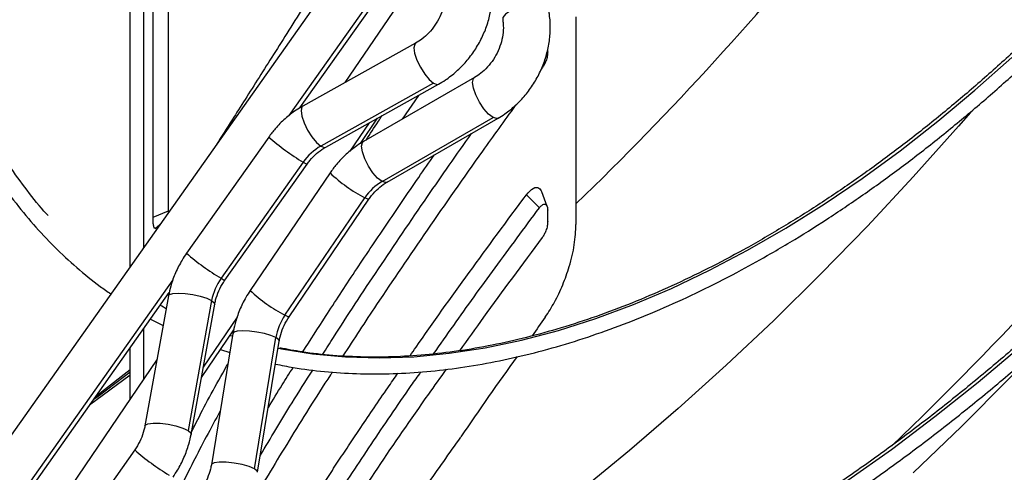
# Model space of a CAD drawing. Units: millimetres. Extents: x 5 to 416, y 3 to 291.
# Drawn here: x 254 to 256, y 55 to 56 of the extents above; entities that cross this region are included whole.
import ezdxf

# ---------------------------------------------------------------- set-up
doc = ezdxf.new("R2010")
doc.units = ezdxf.units.MM

msp = doc.modelspace()

# ---------------------------------------------------------------- linework, layer by layer
at = {"color": 7, "linetype": 'Continuous', "lineweight": 25}
for p, q in [((253.958, 55.3772), (253.958, 56.5361)), ((253.9119, 55.3582), (253.9119, 56.5171)), ((254.5743, 56.2454), (252.362, 53.1131)), ((253.8434, 55.2105), (253.8434, 56.2066)), ((253.883, 56.21), (253.883, 55.2666)), ((254.3494, 55.6842), (254.6887, 56.1646)), ((254.7456, 56.145), (254.4842, 55.7599)), ((255.1731, 55.9563), (255.1731, 55.3363)), ((254.6949, 55.8775), (254.3586, 55.6899)), ((255.0888, 55.8519), (255.0888, 55.8608)), ((255.0731, 55.8047), (255.0687, 55.7986)), ((254.8708, 55.775), (254.5398, 55.5843)), ((254.7484, 55.758), (254.4121, 55.5703)), ((254.4268, 55.5676), (254.7631, 55.7552)), ((254.703, 55.7217), (254.6546, 55.6505)), ((254.53, 55.5781), (254.5814, 55.6539)), ((254.5948, 55.4648), (254.9258, 55.6556)), ((254.6097, 55.463), (254.9406, 55.6537)), ((254.2567, 55.5973), (254.0117, 55.2505)), ((254.3595, 55.5225), (254.1146, 55.1757)), ((254.1261, 55.1698), (254.371, 55.5165)), ((254.4396, 55.4902), (254.2015, 55.1394)), ((254.3052, 55.0656), (254.5433, 55.4163)), ((254.3174, 55.0608), (254.5554, 55.4115)), ((255.025, 55.4252), (255.0638, 55.3859)), ((255.0872, 55.3898), (255.0711, 55.4336)), ((253.9119, 55.3582), (253.958, 55.3772)), ((253.9581, 55.3729), (253.958, 55.3772)), ((255.0888, 55.3453), (255.0888, 55.3787)), ((253.9178, 55.3243), (253.9324, 55.3365)), ((253.1587, 53.9984), (253.9602, 55.1333)), ((253.9579, 55.1231), (253.8875, 54.7348)), ((254.0865, 55.1093), (254.0161, 54.7211)), ((254.0252, 54.7099), (254.0956, 55.0981)), ((253.9044, 55.0542), (253.9419, 55.0352)), ((253.883, 55.0239), (253.883, 54.8742)), ((254.056, 54.8798), (254.1522, 55.0216)), ((254.1499, 55.0109), (254.0856, 54.6192)), ((254.1422, 55.0054), (254.1479, 55.0035)), ((254.2139, 54.6068), (254.2783, 54.9986)), ((254.2237, 54.5965), (254.2881, 54.9882)), ((253.8434, 54.8159), (253.8434, 54.9679)), ((254.1129, 54.9636), (254.1406, 54.9542)), ((253.9236, 54.934), (253.3682, 54.1158)), ((253.857, 54.6632), (253.56, 54.2427))]:
    msp.add_line(p, q, dxfattribs=at)
at = {"color": 8, "linetype": 'Continuous', "lineweight": 25}
for p, q in [((254.3176, 55.6614), (254.6772, 56.1705)), ((254.5567, 55.6401), (254.4989, 55.5549)), ((253.1269, 53.9756), (253.9715, 55.1713)), ((254.1628, 55.0598), (254.0616, 54.9107)), ((253.8434, 54.8863), (253.7225, 54.7966))]:
    msp.add_line(p, q, dxfattribs=at)
at = {"color": 8, "linetype": 'Continuous', "lineweight": 25, "flags": 128}
for points in [[(255.9839, 54.5726), (256.114, 54.665), (256.2434, 54.7627), (256.372, 54.8655), (256.4996, 54.9734), (256.6259, 55.0862), (256.7508, 55.2037), (256.8742, 55.3257), (256.9958, 55.4521), (257.1154, 55.5826), (257.2329, 55.7172), (257.3482, 55.8556), (257.461, 55.9976), (257.5711, 56.1429), (257.6785, 56.2915), (257.783, 56.443), (257.8844, 56.5972), (257.9448, 56.6928)], [(255.0829, 55.9823), (255.0672, 55.9875), (255.0462, 55.9893), (255.0224, 55.9875), (254.9988, 55.9823), (254.9782, 55.9744), (254.9631, 55.9646), (254.9552, 55.9542), (254.9545, 55.9478)], [(254.6949, 55.8775), (254.6921, 55.8747), (254.6895, 55.8639), (254.6918, 55.8474), (254.6985, 55.8271), (254.7089, 55.8055), (254.7218, 55.7852), (254.7355, 55.7687), (254.7484, 55.758)], [(254.2946, 54.9656), (254.3873, 54.9504), (254.4858, 54.9411), (254.5867, 54.9382), (254.6899, 54.9417), (254.7951, 54.9518), (254.9022, 54.9682), (255.0108, 54.9911), (255.1209, 55.0203), (255.2322, 55.0559), (255.3444, 55.0976), (255.4575, 55.1456), (255.571, 55.1996), (255.685, 55.2596), (255.799, 55.3254), (255.9129, 55.3969), (256.0264, 55.4741), (256.1395, 55.5566), (256.2517, 55.6444), (256.363, 55.7374), (256.4731, 55.8352)], [(254.9258, 55.6556), (254.9124, 55.6657), (254.8982, 55.6817), (254.8849, 55.7016), (254.8742, 55.7231), (254.8672, 55.7435), (254.8649, 55.7604), (254.8675, 55.7717), (254.8707, 55.775)], [(254.7484, 55.758), (254.759, 55.7542), (254.7631, 55.7552)], [(254.3586, 55.6899), (254.3557, 55.6871), (254.3532, 55.6763), (254.3554, 55.6598), (254.3622, 55.6395), (254.3726, 55.6179), (254.3854, 55.5976), (254.3992, 55.5811), (254.4121, 55.5703)], [(256.3494, 55.6708), (256.3139, 55.63), (256.1791, 55.4788), (256.0423, 55.3316), (255.9036, 55.1887), (255.7631, 55.0501), (255.6211, 54.916), (255.4776, 54.7866), (255.3329, 54.662), (255.1871, 54.5423), (255.0403, 54.4277), (254.8928, 54.3182), (254.7446, 54.2142), (254.596, 54.1155), (254.4471, 54.0224), (254.3202, 53.9476)], [(254.9406, 55.6537), (254.9367, 55.6525), (254.9258, 55.6556)], [(254.4121, 55.5703), (254.4227, 55.5666), (254.4268, 55.5676)], [(254.5948, 55.4648), (254.5814, 55.475), (254.5672, 55.491), (254.554, 55.5109), (254.5432, 55.5324), (254.5362, 55.5528), (254.5339, 55.5697), (254.5365, 55.581), (254.5398, 55.5843)], [(254.3595, 55.5225), (254.3682, 55.5174), (254.371, 55.5165)], [(254.6097, 55.463), (254.6057, 55.4618), (254.5948, 55.4648)], [(254.5554, 55.4115), (254.5524, 55.4119), (254.5433, 55.4163)], [(254.1146, 55.1757), (254.1236, 55.1705), (254.1261, 55.1698)], [(253.9579, 55.1231), (253.961, 55.1271), (253.9712, 55.1305), (253.9875, 55.1318), (254.008, 55.1308), (254.0306, 55.1276), (254.0527, 55.1226), (254.0721, 55.1163), (254.0865, 55.1093)], [(254.0865, 55.1093), (254.0944, 55.1025), (254.0956, 55.0981)], [(254.3174, 55.0608), (254.3146, 55.0611), (254.3052, 55.0656)], [(254.2783, 54.9986), (254.2635, 55.0049), (254.244, 55.0106), (254.2217, 55.0151), (254.1991, 55.018), (254.1787, 55.0188), (254.1626, 55.0176), (254.1527, 55.0144), (254.1499, 55.0109)], [(254.2881, 54.9882), (254.2866, 54.9924), (254.2783, 54.9986)], [(256.5398, 54.9537), (256.4642, 54.8754), (256.3224, 54.733), (256.1789, 54.5951)], [(253.8875, 54.7348), (253.8884, 54.737), (253.8967, 54.7413), (253.9121, 54.7434), (253.9328, 54.743), (253.9564, 54.7401), (253.98, 54.735), (254.0007, 54.7284), (254.0161, 54.7211)], [(254.0161, 54.7211), (254.0242, 54.7139), (254.0252, 54.7099)], [(254.2139, 54.6068), (254.1982, 54.6134), (254.1772, 54.6194), (254.1535, 54.624), (254.1299, 54.6266), (254.1093, 54.6269), (254.0942, 54.625), (254.0864, 54.621), (254.0856, 54.6192)], [(254.2237, 54.5965), (254.2225, 54.6003), (254.2139, 54.6068)]]:
    msp.add_lwpolyline(points, dxfattribs=at)
at = {"color": 7, "linetype": 'Continuous', "lineweight": 25, "flags": 128}
for points in [[(253.9334, 55.0953), (253.9375, 55.0931), (253.9511, 55.0859)], [(254.2847, 54.9676), (254.2913, 54.9662), (254.2946, 54.9656)], [(253.7412, 54.8231), (253.7582, 54.8364), (253.8434, 54.9038)]]:
    msp.add_lwpolyline(points, dxfattribs=at)
at = {"color": 8, "linetype": 'Continuous', "lineweight": 25}
for centre, radius, start, end in [((248.9306, 62.1819), 10.3902, 313.74541, 328.66986), ((248.4806, 62.2995), 9.6138, 314.11761, 321.21182), ((254.7366, 56.1487), 0.731, 228.9644, 238.9477), ((254.7569, 55.8261), 0.4621, 226.63, 242.4671), ((254.4686, 55.7703), 0.692, 228.6822, 239.23), ((254.5046, 55.4554), 0.4378, 226.1884, 242.9087), ((254.3139, 55.1829), 0.692, 228.6822, 239.23)]:
    msp.add_arc(centre, radius, start, end, dxfattribs=at)
at = {"color": 7, "linetype": 'Continuous', "lineweight": 25}
for centre, radius, start, end in [((254.4916, 55.4302), 0.1612, 119.5732, 145.0682), ((254.6751, 55.328), 0.1587, 120.4188, 146.1828), ((254.2512, 55.0787), 0.1675, 144.6281, 169.466), ((254.4447, 54.9706), 0.1688, 145.7436, 170.4609), ((261.6167, 50.4364), 8.0053, 144.72068, 145.2145)]:
    msp.add_arc(centre, radius, start, end, dxfattribs=at)
msp.add_ellipse((262.9896, 52.0321), major_axis=(9.1526, 1.26), ratio=0.740237, start_param=2.521768, end_param=2.559882, dxfattribs=at)
for points, knots in [([(253.7413, 59.1275), (253.7279, 59.1019), (253.6908, 59.0311), (253.6337, 58.9136), (253.5701, 58.7755), (253.5103, 58.6365), (253.4542, 58.497), (253.402, 58.3571), (253.3538, 58.217), (253.3096, 58.0771), (253.2695, 57.9375), (253.2337, 57.7986), (253.2021, 57.6604), (253.1748, 57.5233), (253.1518, 57.3875), (253.1333, 57.2532), (253.1192, 57.1207), (253.1096, 56.9901), (253.1044, 56.8617), (253.1037, 56.7357), (253.1076, 56.6123), (253.1159, 56.4918), (253.1287, 56.3743), (253.146, 56.26), (253.1677, 56.1492), (253.1938, 56.042), (253.2243, 55.9386), (253.259, 55.8392), (253.2981, 55.744), (253.3413, 55.6531), (253.3886, 55.5667), (253.44, 55.4849), (253.4953, 55.408), (253.5544, 55.336), (253.6172, 55.2689), (253.6837, 55.2073), (253.74, 55.1607), (253.7753, 55.1365), (253.786, 55.1292)], [0, 0, 0, 0, 0.016205, 0.044786, 0.073366, 0.101947, 0.13053, 0.159113, 0.187698, 0.216284, 0.244872, 0.273461, 0.302053, 0.330647, 0.359242, 0.387841, 0.416441, 0.445044, 0.473649, 0.502255, 0.530864, 0.559473, 0.588083, 0.616691, 0.645298, 0.673901, 0.702498, 0.731087, 0.759666, 0.788231, 0.816781, 0.845312, 0.873822, 0.90231, 0.930775, 0.959219, 0.987643, 1, 1, 1, 1]), ([(253.5989, 55.3629), (253.5973, 55.3646), (253.5751, 55.388), (253.5358, 55.4379), (253.4814, 55.5128), (253.4312, 55.593), (253.3849, 55.6776), (253.3427, 55.7668), (253.3045, 55.8603), (253.2706, 55.9579), (253.2409, 56.0596), (253.2154, 56.1651), (253.1943, 56.2742), (253.1775, 56.3868), (253.1651, 56.5027), (253.1572, 56.6216), (253.1537, 56.7435), (253.1546, 56.868), (253.1599, 56.9949), (253.1697, 57.1242), (253.184, 57.2554), (253.2026, 57.3884), (253.2256, 57.523), (253.2529, 57.6589), (253.2845, 57.7959), (253.3203, 57.9337), (253.3603, 58.0722), (253.4045, 58.211), (253.4526, 58.35), (253.5047, 58.4889), (253.5607, 58.6275), (253.6203, 58.7654), (253.6839, 58.9025), (253.7388, 59.0153), (253.7738, 59.0819), (253.7852, 59.1035)], [0, 0, 0, 0, 0.002481, 0.034313, 0.066118, 0.097897, 0.129652, 0.161383, 0.193094, 0.224788, 0.256469, 0.288139, 0.319801, 0.351457, 0.38311, 0.414761, 0.446411, 0.478061, 0.509711, 0.541363, 0.573017, 0.604673, 0.636331, 0.667991, 0.699653, 0.731318, 0.762984, 0.794653, 0.826323, 0.857995, 0.889668, 0.921342, 0.953018, 0.984694, 1, 1, 1, 1]), ([(257.4327, 57.0114), (257.4266, 57.0015), (257.3936, 56.9485), (257.3311, 56.8547), (257.2451, 56.7302), (257.1563, 56.6086), (257.065, 56.4899), (256.9715, 56.3742), (256.8759, 56.2619), (256.7783, 56.153), (256.679, 56.0479), (256.578, 55.9466), (256.4756, 55.8493), (256.372, 55.7563), (256.2672, 55.6676), (256.1616, 55.5834), (256.0553, 55.5039), (255.9484, 55.4293), (255.8397, 55.3582), (255.7667, 55.315), (255.7295, 55.293)], [0, 0, 0, 0, 0.013293, 0.071217, 0.12914, 0.187061, 0.244981, 0.302898, 0.360813, 0.418725, 0.476633, 0.534538, 0.592438, 0.650335, 0.708226, 0.766114, 0.823996, 0.881874, 0.939747, 1, 1, 1, 1]), ([(255.7545, 55.2497), (255.7735, 55.2609), (255.8289, 55.2932), (255.9203, 55.3507), (256.0287, 55.4237), (256.1365, 55.5016), (256.2436, 55.5842), (256.3499, 55.6714), (256.4551, 55.763), (256.5591, 55.859), (256.6617, 55.959), (256.7627, 56.063), (256.862, 56.1708), (256.9594, 56.2821), (257.0548, 56.3969), (257.1479, 56.5149), (257.2386, 56.6358), (257.3267, 56.7596), (257.4058, 56.8759), (257.4542, 56.952), (257.4752, 56.985)], [0, 0, 0, 0, 0.030462, 0.088312, 0.146162, 0.204008, 0.261851, 0.31969, 0.377526, 0.435357, 0.493184, 0.551008, 0.608829, 0.666646, 0.724461, 0.782273, 0.840082, 0.897891, 0.955697, 1, 1, 1, 1]), ([(257.9355, 56.6986), (257.9259, 56.6829), (257.8857, 56.6174), (257.8119, 56.5044), (257.7143, 56.3598), (257.6139, 56.2179), (257.5109, 56.0787), (257.4055, 55.9425), (257.2979, 55.8093), (257.1881, 55.6795), (257.0763, 55.5531), (256.9627, 55.4304), (256.8474, 55.3114), (256.7306, 55.1964), (256.6123, 55.0854), (256.4928, 54.9787), (256.3723, 54.8764), (256.2508, 54.7785), (256.1286, 54.6853), (256.0057, 54.5968), (255.8825, 54.5133), (255.762, 54.4363), (255.6826, 54.3896), (255.6444, 54.3672)], [0, 0, 0, 0, 0.015591, 0.06501, 0.114428, 0.163846, 0.213263, 0.262678, 0.312093, 0.361505, 0.410917, 0.460326, 0.509733, 0.559139, 0.608542, 0.657942, 0.70734, 0.756736, 0.806128, 0.855519, 0.904906, 0.954291, 1, 1, 1, 1]), ([(255.6694, 54.3239), (255.6914, 54.3366), (255.7549, 54.3737), (255.86, 54.4391), (255.9845, 54.5214), (256.1086, 54.6087), (256.2321, 54.7007), (256.3548, 54.7975), (256.4767, 54.8988), (256.5975, 55.0045), (256.717, 55.1145), (256.8352, 55.2286), (256.9519, 55.3467), (257.0669, 55.4687), (257.1801, 55.5943), (257.2913, 55.7235), (257.4005, 55.856), (257.5074, 55.9917), (257.6119, 56.1304), (257.7139, 56.2719), (257.8132, 56.4162), (257.9015, 56.5495), (257.9553, 56.6357), (257.978, 56.6722)], [0, 0, 0, 0, 0.025997, 0.075374, 0.124752, 0.174127, 0.223501, 0.272873, 0.322242, 0.371609, 0.420974, 0.470337, 0.519697, 0.569056, 0.618413, 0.667768, 0.717121, 0.766473, 0.815824, 0.865174, 0.914524, 0.963872, 1, 1, 1, 1]), ([(258.2188, 56.524), (258.1939, 56.4834), (258.134, 56.3856), (258.0355, 56.2331), (257.9241, 56.0664), (257.8098, 55.9022), (257.693, 55.7407), (257.5736, 55.582), (257.452, 55.4263), (257.328, 55.2738), (257.202, 55.1246), (257.074, 54.9788), (256.9441, 54.8366), (256.8124, 54.6981), (256.6792, 54.5635), (256.5444, 54.4329), (256.4084, 54.3064), (256.2711, 54.1842), (256.1328, 54.0663), (255.9935, 53.9529), (255.8534, 53.8441), (255.7127, 53.74), (255.5715, 53.6407), (255.4299, 53.5464), (255.2895, 53.4576), (255.1962, 53.4028), (255.1503, 53.3758)], [0, 0, 0, 0, 0.029986, 0.072232, 0.114479, 0.156724, 0.198968, 0.241212, 0.283454, 0.325694, 0.367933, 0.41017, 0.452405, 0.494638, 0.536869, 0.579097, 0.621323, 0.663545, 0.705765, 0.747982, 0.790196, 0.832408, 0.874616, 0.916821, 0.959024, 1, 1, 1, 1]), ([(255.2003, 53.2892), (255.2256, 53.304), (255.2989, 53.3467), (255.4201, 53.4213), (255.5638, 53.5147), (255.707, 53.6131), (255.8498, 53.7164), (255.9918, 53.8244), (256.1331, 53.937), (256.2734, 54.0541), (256.4127, 54.1757), (256.5507, 54.3015), (256.6874, 54.4316), (256.8227, 54.5657), (256.9563, 54.7036), (257.0882, 54.8454), (257.2183, 54.9908), (257.3463, 55.1397), (257.4723, 55.292), (257.596, 55.4475), (257.7174, 55.6061), (257.8364, 55.7675), (257.9527, 55.9317), (258.0665, 56.0985), (258.1771, 56.2679), (258.256, 56.3918), (258.297, 56.4598), (258.3031, 56.4699)], [0, 0, 0, 0, 0.022232, 0.064446, 0.106659, 0.14887, 0.191079, 0.233285, 0.275489, 0.317691, 0.35989, 0.402087, 0.444281, 0.486472, 0.528662, 0.570849, 0.613034, 0.655218, 0.697399, 0.739579, 0.781758, 0.823935, 0.866112, 0.908287, 0.950462, 0.992636, 1, 1, 1, 1]), ([(258.4716, 56.3651), (258.4516, 56.3326), (258.3973, 56.2441), (258.3054, 56.1022), (258.1964, 55.9392), (258.0844, 55.7789), (257.97, 55.6213), (257.853, 55.4665), (257.7337, 55.3147), (257.6121, 55.1661), (257.4885, 55.0208), (257.3629, 54.879), (257.2354, 54.7408), (257.1062, 54.6063), (256.9754, 54.4758), (256.8432, 54.3493), (256.7096, 54.2269), (256.5749, 54.1089), (256.4392, 53.9953), (256.3026, 53.8861), (256.1652, 53.7817), (256.0272, 53.6819), (255.8887, 53.587), (255.75, 53.4972), (255.6382, 53.4288), (255.5728, 53.3907), (255.5538, 53.3796)], [0, 0, 0, 0, 0.02532, 0.06882, 0.112319, 0.155818, 0.199316, 0.242814, 0.286311, 0.329808, 0.373303, 0.416797, 0.460291, 0.503783, 0.547273, 0.590762, 0.63425, 0.677737, 0.721221, 0.764704, 0.808186, 0.851666, 0.895144, 0.938621, 0.982096, 1, 1, 1, 1]), ([(255.5788, 53.3363), (255.6033, 53.3506), (255.6746, 53.3922), (255.7925, 53.4649), (255.9322, 53.556), (256.0716, 53.6521), (256.2104, 53.753), (256.3486, 53.8587), (256.486, 53.969), (256.6224, 54.0838), (256.7577, 54.2029), (256.8919, 54.3264), (257.0246, 54.454), (257.1559, 54.5856), (257.2855, 54.7211), (257.4134, 54.8604), (257.5394, 55.0032), (257.6634, 55.1495), (257.7853, 55.2991), (257.9048, 55.4518), (258.022, 55.6076), (258.1367, 55.7662), (258.2488, 55.9274), (258.358, 56.0912), (258.4465, 56.2284), (258.4974, 56.3117), (258.514, 56.3387)], [0, 0, 0, 0, 0.022887, 0.06636, 0.109834, 0.153307, 0.196778, 0.240248, 0.283717, 0.327184, 0.37065, 0.414115, 0.457578, 0.50104, 0.544501, 0.58796, 0.631418, 0.674876, 0.718332, 0.761787, 0.805242, 0.848696, 0.89215, 0.935603, 0.979056, 1, 1, 1, 1]), ([(254.4558, 56.1369), (254.4438, 56.1179), (254.3938, 56.0386), (254.3171, 55.9169), (254.2263, 55.773), (254.1544, 55.6591), (254.1161, 55.599), (254.1008, 55.5749)], [0, 0, 0, 0, 0.081883, 0.341541, 0.587045, 0.834026, 1, 1, 1, 1]), ([(254.7631, 55.7552), (254.77, 55.7593), (254.7886, 55.7703), (254.8168, 55.7924), (254.8463, 55.8223), (254.8719, 55.8562), (254.893, 55.8932), (254.909, 55.9326), (254.9196, 55.9735), (254.9244, 56.015), (254.9236, 56.0472), (254.9211, 56.0651), (254.9205, 56.0697)], [0, 0, 0, 0, 0.064903, 0.175961, 0.287348, 0.399129, 0.511209, 0.623543, 0.736088, 0.848758, 0.961369, 1, 1, 1, 1]), ([(254.7822, 56.048), (254.7826, 56.0443), (254.7842, 56.0325), (254.7835, 56.0108), (254.778, 55.9834), (254.7677, 55.9562), (254.7531, 55.9307), (254.7349, 55.908), (254.7151, 55.8899), (254.7013, 55.8814), (254.6949, 55.8775)], [0, 0, 0, 0, 0.063832, 0.202462, 0.340154, 0.477053, 0.613546, 0.749684, 0.885442, 1, 1, 1, 1]), ([(254.9406, 55.6537), (254.9474, 55.6578), (254.9658, 55.669), (254.9935, 55.6915), (255.0224, 55.7218), (255.0473, 55.756), (255.0677, 55.7934), (255.0831, 55.8331), (255.0931, 55.8743), (255.0972, 55.916), (255.096, 55.9484), (255.0933, 55.9664), (255.0926, 55.971)], [0, 0, 0, 0, 0.065065, 0.175979, 0.287254, 0.398965, 0.510995, 0.623291, 0.735813, 0.848493, 0.961181, 1, 1, 1, 1]), ([(254.9545, 55.9478), (254.9551, 55.944), (254.9568, 55.932), (254.9564, 55.9099), (254.9514, 55.8821), (254.9416, 55.8546), (254.9275, 55.8288), (254.9098, 55.806), (254.8905, 55.7876), (254.877, 55.779), (254.8708, 55.775)], [0, 0, 0, 0, 0.06392, 0.202009, 0.339425, 0.47619, 0.612575, 0.748605, 0.884259, 1, 1, 1, 1]), ([(255.0888, 55.8519), (255.0885, 55.8477), (255.088, 55.839), (255.084, 55.8253), (255.0788, 55.8134), (255.075, 55.8076), (255.0731, 55.8047)], [0, 0, 0, 0, 0.272239, 0.554371, 0.777321, 1, 1, 1, 1]), ([(254.3586, 55.6899), (254.3518, 55.6858), (254.3332, 55.6749), (254.305, 55.6527), (254.2778, 55.6255), (254.263, 55.6058), (254.2567, 55.5973)], [0, 0, 0, 0, 0.174951, 0.474313, 0.774565, 1, 1, 1, 1]), ([(254.9917, 55.6912), (254.9589, 55.6456), (254.8668, 55.5178), (254.7287, 55.3194), (254.5891, 55.1147), (254.5108, 54.9946), (254.4779, 54.9439)], [0, 0, 0, 0, 0.1695378, 0.476097, 0.7792527, 1, 1, 1, 1]), ([(254.547, 55.5884), (254.5588, 55.6067), (254.5741, 55.6303), (254.5915, 55.6559), (254.5954, 55.6617)], [0, 0, 0, 0, 0.774302, 1, 1, 1, 1]), ([(254.4179, 54.9489), (254.4284, 54.9656), (254.479, 55.046), (254.5829, 55.2029), (254.7195, 55.4054), (254.8172, 55.5449), (254.8614, 55.6081)], [0, 0, 0, 0, 0.084469, 0.406879, 0.731453, 1, 1, 1, 1]), ([(254.371, 55.5165), (254.3738, 55.5202), (254.3822, 55.5317), (254.3988, 55.5486), (254.4153, 55.561), (254.4248, 55.5665), (254.4268, 55.5676)], [0, 0, 0, 0, 0.17456, 0.539442, 0.903871, 1, 1, 1, 1]), ([(254.5398, 55.5843), (254.533, 55.5801), (254.5147, 55.569), (254.487, 55.5465), (254.4602, 55.5188), (254.4458, 55.4988), (254.4396, 55.4902)], [0, 0, 0, 0, 0.175088, 0.473554, 0.772995, 1, 1, 1, 1]), ([(254.3585, 54.9557), (254.3809, 54.9909), (254.4303, 55.0686), (254.5131, 55.1949), (254.6058, 55.3335), (254.6852, 55.4501), (254.7351, 55.5218), (254.7507, 55.5443)], [0, 0, 0, 0, 0.1932036, 0.4265508, 0.6603082, 0.8934054, 1, 1, 1, 1]), ([(254.5554, 55.4115), (254.5581, 55.4153), (254.5663, 55.4269), (254.5824, 55.4439), (254.5985, 55.4564), (254.6078, 55.4618), (254.6097, 55.463)], [0, 0, 0, 0, 0.174663, 0.53976, 0.904426, 1, 1, 1, 1]), ([(255.025, 55.4252), (255.0318, 55.4327), (255.0455, 55.4477), (255.0627, 55.4484), (255.0686, 55.4376), (255.0711, 55.4331)], [0, 0, 0, 0, 0.367759, 0.73286, 1, 1, 1, 1]), ([(254.6781, 54.9444), (254.6841, 54.953), (254.7398, 55.0335), (254.8531, 55.1921), (254.9676, 55.3473), (255.025, 55.4252)], [0, 0, 0, 0, 0.056356, 0.526606, 1, 1, 1, 1]), ([(254.7484, 54.9499), (254.7682, 54.9782), (254.8267, 55.0619), (254.9316, 55.2071), (255.0195, 55.326), (255.0638, 55.3859)], [0, 0, 0, 0, 0.202746, 0.598588, 1, 1, 1, 1]), ([(255.0638, 55.3859), (255.0661, 55.3886), (255.0707, 55.3941), (255.0775, 55.3973), (255.0834, 55.3964), (255.0879, 55.3906), (255.0885, 55.3827), (255.0888, 55.3787)], [0, 0, 0, 0, 0.193202, 0.381159, 0.568005, 0.783345, 1, 1, 1, 1]), ([(253.9181, 55.3256), (253.9176, 55.3251), (253.9157, 55.3237), (253.9137, 55.3301), (253.9121, 55.3419), (253.912, 55.3527), (253.9119, 55.3582)], [0, 0, 0, 0, 0.138349, 0.475094, 0.737697, 1, 1, 1, 1]), ([(255.0888, 55.3453), (255.0885, 55.341), (255.088, 55.3322), (255.0838, 55.3182), (255.0785, 55.3061), (255.0745, 55.3003), (255.0726, 55.2974)], [0, 0, 0, 0, 0.272411, 0.553712, 0.777011, 1, 1, 1, 1]), ([(255.0816, 55.06), (255.091, 55.0744), (255.1098, 55.1033), (255.1343, 55.1557), (255.155, 55.2141), (255.1701, 55.2773), (255.1721, 55.3166), (255.1731, 55.3363)], [0, 0, 0, 0, 0.186592, 0.373252, 0.559983, 0.779954, 1, 1, 1, 1]), ([(255.7295, 55.293), (255.7106, 55.2823), (255.6561, 55.2512), (255.5658, 55.2037), (255.4589, 55.1523), (255.3526, 55.1064), (255.2469, 55.0659), (255.1421, 55.0309), (255.0384, 55.0016), (254.9359, 54.9778), (254.8348, 54.9597), (254.7353, 54.9473), (254.6375, 54.9407), (254.5416, 54.9397), (254.4478, 54.9446), (254.3637, 54.9537), (254.312, 54.9637), (254.2899, 54.968)], [0, 0, 0, 0, 0.0368072, 0.1067916, 0.1767763, 0.2467606, 0.3167464, 0.3867368, 0.4567356, 0.5267474, 0.5967776, 0.6668328, 0.7369198, 0.8070459, 0.8772186, 0.9474441, 1, 1, 1, 1]), ([(255.0726, 55.2974), (255.0127, 55.2171), (254.9268, 55.1018), (254.8492, 54.9926), (254.8256, 54.9595)], [0, 0, 0, 0, 0.697041, 1, 1, 1, 1]), ([(254.0117, 55.2505), (254.0072, 55.2438), (253.9948, 55.2253), (253.9782, 55.1927), (253.9649, 55.1565), (253.96, 55.133), (253.9579, 55.1231)], [0, 0, 0, 0, 0.1732776, 0.4765578, 0.7806073, 1, 1, 1, 1]), ([(254.2769, 54.9198), (254.2945, 54.9162), (254.3423, 54.9063), (254.4229, 54.8966), (254.5182, 54.8903), (254.6156, 54.8899), (254.715, 54.8953), (254.8161, 54.9065), (254.9188, 54.9234), (255.0229, 54.9461), (255.1282, 54.9745), (255.2346, 55.0085), (255.3418, 55.0482), (255.4497, 55.0933), (255.558, 55.144), (255.6597, 55.1961), (255.7252, 55.2331), (255.7545, 55.2497)], [0, 0, 0, 0, 0.040658, 0.10989, 0.179176, 0.248514, 0.317904, 0.387341, 0.45682, 0.526333, 0.595875, 0.66544, 0.735021, 0.804614, 0.874214, 0.943819, 1, 1, 1, 1]), ([(254.0956, 55.0981), (254.0965, 55.1024), (254.0992, 55.1157), (254.1073, 55.1381), (254.1177, 55.1576), (254.1246, 55.1677), (254.1261, 55.1698)], [0, 0, 0, 0, 0.173147, 0.53903, 0.905047, 1, 1, 1, 1]), ([(254.2015, 55.1394), (254.1971, 55.1326), (254.185, 55.114), (254.1691, 55.081), (254.1565, 55.0445), (254.1519, 55.0208), (254.1499, 55.0109)], [0, 0, 0, 0, 0.1734256, 0.4767395, 0.7808046, 1, 1, 1, 1]), ([(254.2881, 54.9882), (254.2889, 54.9926), (254.2915, 55.006), (254.2991, 55.0287), (254.3092, 55.0485), (254.316, 55.0587), (254.3174, 55.0608)], [0, 0, 0, 0, 0.173263, 0.53872, 0.904296, 1, 1, 1, 1]), ([(254.0263, 54.7159), (254.0296, 54.7227), (254.0556, 54.7762), (254.0918, 54.8443), (254.1298, 54.9107), (254.135, 54.9198)], [0, 0, 0, 0, 0.111195, 0.879268, 1, 1, 1, 1]), ([(253.8434, 54.8956), (253.8103, 54.8699), (253.7739, 54.8418), (253.7374, 54.8154), (253.7341, 54.8131)], [0, 0, 0, 0, 0.910614, 1, 1, 1, 1]), ([(254.4464, 54.8959), (254.4447, 54.8933), (254.3972, 54.8209), (254.3167, 54.6911), (254.2062, 54.5078), (254.1113, 54.3397), (254.0283, 54.1829), (253.985, 54.0907), (253.9632, 54.0443)], [0, 0, 0, 0, 0.007564, 0.206235, 0.401825, 0.598732, 0.797841, 1, 1, 1, 1]), ([(254.0317, 53.9012), (254.038, 53.9138), (254.066, 53.9696), (254.1339, 54.0933), (254.2058, 54.2177), (254.2584, 54.3047), (254.2751, 54.332), (254.292, 54.3596), (254.3092, 54.3874), (254.3266, 54.4154), (254.3481, 54.4495), (254.3737, 54.4899), (254.4038, 54.5368), (254.4346, 54.5843), (254.4661, 54.6325), (254.4984, 54.6812), (254.5464, 54.7529), (254.5937, 54.8228), (254.6319, 54.8779), (254.642, 54.8923)], [0, 0, 0, 0, 0.0465829, 0.2069068, 0.4193156, 0.4470941, 0.4748669, 0.5026355, 0.5304011, 0.5581651, 0.5859288, 0.6309003, 0.6758756, 0.7208595, 0.7658577, 0.8108758, 0.8559192, 0.9622215, 1, 1, 1, 1]), ([(254.0902, 53.9003), (254.0971, 53.9139), (254.1319, 53.9824), (254.2089, 54.1185), (254.322, 54.3086), (254.4407, 54.4965), (254.5616, 54.6796), (254.6486, 54.808), (254.7009, 54.8824), (254.7105, 54.896)], [0, 0, 0, 0, 0.050094, 0.252256, 0.451349, 0.650123, 0.806574, 0.964515, 1, 1, 1, 1]), ([(254.786, 54.9041), (254.7681, 54.8792), (254.6951, 54.7774), (254.5793, 54.608), (254.4394, 54.397), (254.3154, 54.1995), (254.2158, 54.0329), (254.1638, 53.9381), (254.1429, 53.8999)], [0, 0, 0, 0, 0.065202, 0.266469, 0.467723, 0.668971, 0.866636, 1, 1, 1, 1]), ([(254.2321, 54.6476), (254.2624, 54.6986), (254.3102, 54.7793), (254.3672, 54.8689), (254.3883, 54.9019)], [0, 0, 0, 0, 0.6315, 1, 1, 1, 1]), ([(254.2556, 54.7903), (254.2691, 54.8124), (254.2929, 54.8514), (254.3184, 54.892), (254.3294, 54.9095)], [0, 0, 0, 0, 0.567624, 1, 1, 1, 1]), ([(254.112, 54.78), (254.0841, 54.7281), (254.0272, 54.6222), (253.9848, 54.5315), (253.9632, 54.4852)], [0, 0, 0, 0, 0.490692, 1, 1, 1, 1]), ([(253.8875, 54.7348), (253.8866, 54.7306), (253.8838, 54.7173), (253.8758, 54.6949), (253.8654, 54.6754), (253.8584, 54.6653), (253.857, 54.6632)], [0, 0, 0, 0, 0.173147, 0.53903, 0.905047, 1, 1, 1, 1]), ([(253.9714, 54.5824), (253.9759, 54.5891), (253.9883, 54.6076), (254.0048, 54.6402), (254.0181, 54.6764), (254.0231, 54.7), (254.0252, 54.7099)], [0, 0, 0, 0, 0.173278, 0.476558, 0.780607, 1, 1, 1, 1]), ([(254.408, 54.079), (254.4432, 54.1335), (254.5138, 54.2426), (254.6218, 54.4031), (254.7271, 54.5562), (254.7956, 54.6533), (254.8299, 54.7019)], [0, 0, 0, 0, 0.277888, 0.557031, 0.777724, 1, 1, 1, 1]), ([(254.0856, 54.6192), (254.0848, 54.6148), (254.0822, 54.6014), (254.0745, 54.5787), (254.0644, 54.5589), (254.0577, 54.5487), (254.0563, 54.5466)], [0, 0, 0, 0, 0.173263, 0.53872, 0.904296, 1, 1, 1, 1])]:
    msp.add_open_spline(points, degree=3, knots=knots, dxfattribs=at)

doc.saveas('drawing.dxf')
